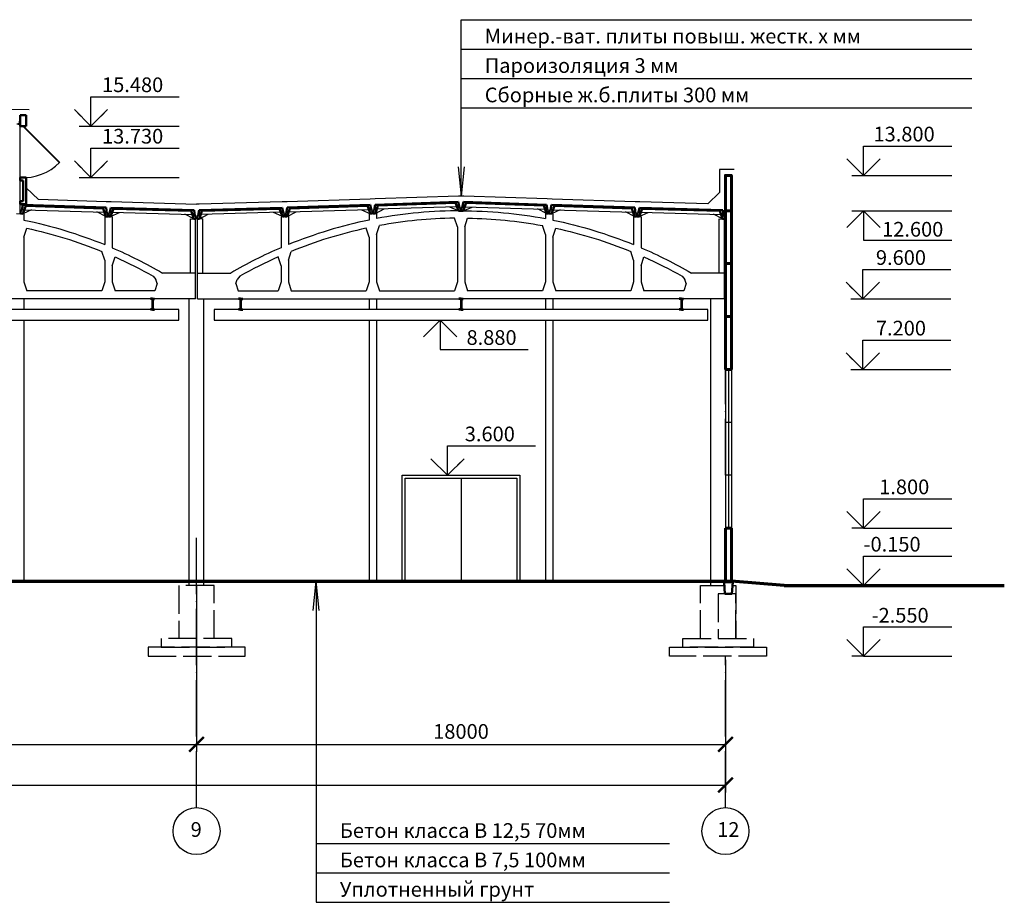
# Model space of a CAD drawing. Units: millimetres. Extents: x -647 to 2337, y 236 to 2621.
# Drawn here: x 1811 to 1978, y 1447 to 1597 of the extents above; entities that cross this region are included whole.
import ezdxf

# ---------------------------------------------------------------- set-up
doc = ezdxf.new("R2010")
doc.units = ezdxf.units.MM
doc.header["$LTSCALE"] = 0.4
doc.linetypes.add('ACAD_ISO02W100', pattern=[15, 12, -3])
doc.linetypes.add('ACAD_ISO04W100', pattern=[30, 24, -3, 0, -3])
doc.styles.get("Standard").update_dxf_attribs({"font": 'simplex.shx'})
doc.dimstyles.new('ISO-25', dxfattribs={"dimtxt": 2.5, "dimasz": 2.5, "dimexe": 1.25, "dimexo": 0.625, "dimtad": 1, "dimlfac": 200, "dimtxsty": 'Standard', "dimblk": 'ARCHTICK', "dimcen": 2.5, "dimadec": 0, "dimazin": 0, "dimtfac": 1, "dimtix": 1, "dimtmove": 0, "dimatfit": 3, "dimldrblk": 'NONE', "dimfxl": 1, "dimarcsym": 0})

# ---------------------------------------------------------------- blocks, each defined once
blk = doc.blocks.new('_ArchTick')
at = {"color": 0, "linetype": 'ByBlock', "lineweight": 100, "const_width": 0.15}
blk.add_lwpolyline([(-0.5, -0.5), (0.5, 0.5)], dxfattribs=at)
blk = doc.blocks.new('*D2')
at = {"color": 0, "lineweight": -2}
for p, q in [((1751, 1501.31), (1751, 1472.94)), ((1841, 1501.31), (1841, 1472.94)), ((1751, 1474.19), (1841, 1474.19))]:
    blk.add_line(p, q, dxfattribs=at)
at = {"layer": 'Defpoints', "color": 0, "lineweight": 25}
for p in [(1751, 1501.94), (1841, 1501.94), (1841, 1474.19)]:
    blk.add_point(p, dxfattribs=at)
at = {"color": 0, "lineweight": -2, "xscale": 2.5, "yscale": 2.5, "zscale": 2.5, "rotation": 180}
blk.add_blockref('_ArchTick', (1751, 1474.19), dxfattribs=at)
at = {"color": 0, "lineweight": -2, "xscale": 2.5, "yscale": 2.5, "zscale": 2.5}
blk.add_blockref('_ArchTick', (1841, 1474.19), dxfattribs=at)
at = {"color": 0, "lineweight": 25, "insert": (1796, 1476.06), "char_height": 2.5, "attachment_point": 5}
blk.add_mtext('18000', dxfattribs=at)
blk = doc.blocks.new('_None')
blk = doc.blocks.new('*D3')
at = {"color": 0, "lineweight": -2}
for p, q in [((1841, 1501.31), (1841, 1472.94)), ((1931, 1488.56), (1931, 1472.94)), ((1841, 1474.19), (1931, 1474.19))]:
    blk.add_line(p, q, dxfattribs=at)
at = {"layer": 'Defpoints', "color": 0, "lineweight": 25}
for p in [(1841, 1501.94), (1931, 1489.19), (1931, 1474.19)]:
    blk.add_point(p, dxfattribs=at)
at = {"color": 0, "lineweight": -2, "xscale": 2.5, "yscale": 2.5, "zscale": 2.5, "rotation": 180}
blk.add_blockref('_ArchTick', (1841, 1474.19), dxfattribs=at)
at = {"color": 0, "lineweight": -2, "xscale": 2.5, "yscale": 2.5, "zscale": 2.5}
blk.add_blockref('_ArchTick', (1931, 1474.19), dxfattribs=at)
at = {"color": 0, "lineweight": 25, "insert": (1886, 1476.06), "char_height": 2.5, "attachment_point": 5}
blk.add_mtext('18000', dxfattribs=at)
blk = doc.blocks.new('*D5')
at = {"color": 0, "lineweight": -2}
for p, q in [((1931, 1488.56), (1931, 1466.02)), ((1661, 1467.89), (1661, 1468.52)), ((1661, 1467.27), (1931, 1467.27))]:
    blk.add_line(p, q, dxfattribs=at)
at = {"layer": 'Defpoints', "color": 0, "lineweight": 25}
for p in [(1931, 1489.19), (1661, 1467.27), (1931, 1467.27)]:
    blk.add_point(p, dxfattribs=at)
at = {"color": 0, "lineweight": -2, "xscale": 2.5, "yscale": 2.5, "zscale": 2.5, "rotation": 180}
blk.add_blockref('_ArchTick', (1661, 1467.27), dxfattribs=at)
at = {"color": 0, "lineweight": -2, "xscale": 2.5, "yscale": 2.5, "zscale": 2.5}
blk.add_blockref('_ArchTick', (1931, 1467.27), dxfattribs=at)
at = {"color": 0, "lineweight": 25, "insert": (1796, 1469.14), "char_height": 2.5, "attachment_point": 5}
blk.add_mtext('54000', dxfattribs=at)

msp = doc.modelspace()

# ---------------------------------------------------------------- linework, layer by layer
at = {"lineweight": 25}
for p, q in [((1886.024331, 1567.425387), (1886.024331, 1597.425387)), ((1886.024331, 1597.425387), (1972.911654, 1597.425387)), ((1886.024331, 1592.425387), (1972.911654, 1592.425387)), ((1886.024331, 1587.425387), (1972.911654, 1587.425387)), ((1886.024331, 1582.425387), (1972.911654, 1582.425387)), ((1885.524331, 1572.425387), (1886.024331, 1567.425387)), ((1886.524331, 1572.425387), (1886.024331, 1567.425387)), ((1811.001924, 1564.442783), (1811.001924, 1569.438604)), ((1811.699029, 1565.111702), (1825.318246, 1564.720739)), ((1870.304819, 1565.111702), (1856.685603, 1564.720739)), ((1885.297124, 1565.607355), (1871.677908, 1565.216393)), ((1886.66191, 1565.607355), (1900.281126, 1565.216393)), ((1901.654215, 1565.111702), (1915.273431, 1564.720739)), ((1811.626924, 1564.422997), (1811.626924, 1563.352387)), ((1825.376924, 1563.969262), (1825.376924, 1559.175908)), ((1826.626924, 1563.928013), (1826.626924, 1558.653084)), ((1826.666912, 1564.681471), (1840.286128, 1564.290508)), ((1855.336936, 1564.681471), (1841.71772, 1564.290508)), ((1855.376924, 1563.928013), (1855.376924, 1558.653084)), ((1856.626924, 1563.969262), (1856.626924, 1559.175908)), ((1870.376924, 1564.422997), (1870.376924, 1563.352387)), ((1871.626924, 1564.464245), (1871.626924, 1563.598171)), ((1885.376924, 1562.180332), (1884.876924, 1563.680332)), ((1886.626924, 1562.180332), (1887.126924, 1563.680332)), ((1900.376924, 1564.464245), (1900.376924, 1563.598171)), ((1901.626924, 1564.422997), (1901.626924, 1563.352387)), ((1915.376924, 1563.969262), (1915.376924, 1559.175908)), ((1916.622098, 1564.681471), (1930.241314, 1564.290508)), ((1916.626924, 1563.928013), (1916.626924, 1558.653084)), ((1811.626924, 1560.469848), (1812.126924, 1561.969848)), ((1870.376924, 1560.469848), (1869.876924, 1561.969848)), ((1871.626924, 1560.91981), (1872.126924, 1562.41981)), ((1885.376924, 1562.180332), (1885.376924, 1552.838604)), ((1886.626924, 1562.180332), (1886.626924, 1552.838604)), ((1900.376924, 1560.91981), (1899.876924, 1562.41981)), ((1901.626924, 1560.469848), (1902.126924, 1561.969848)), ((1811.626924, 1560.469848), (1811.626924, 1552.838604)), ((1870.376924, 1560.469848), (1870.376924, 1552.838604)), ((1871.626924, 1560.91981), (1871.626924, 1552.838604)), ((1900.376924, 1560.91981), (1900.376924, 1552.838604)), ((1901.626924, 1560.469848), (1901.626924, 1552.838604)), ((1825.376924, 1556.529866), (1824.876924, 1558.029866)), ((1825.376924, 1556.529866), (1825.376924, 1552.838604)), ((1826.626924, 1555.570536), (1827.126924, 1557.070536)), ((1855.376924, 1555.570536), (1854.876924, 1557.070536)), ((1856.626924, 1556.529866), (1857.126924, 1558.029866)), ((1856.626924, 1556.529866), (1856.626924, 1552.838604)), ((1915.376924, 1556.529866), (1914.876924, 1558.029866)), ((1915.376924, 1556.529866), (1915.376924, 1552.838604)), ((1916.626924, 1555.570536), (1917.126924, 1557.070536)), ((1826.626924, 1555.570536), (1826.626924, 1552.838604)), ((1855.376924, 1555.570536), (1855.376924, 1552.838604)), ((1916.626924, 1555.570536), (1916.626924, 1552.838604)), ((1833.63503, 1553.791903), (1834.098971, 1553.241654)), ((1834.324055, 1552.566401), (1834.098971, 1553.241654)), ((1840.851924, 1554.338604), (1835.192995, 1554.338604)), ((1841.151924, 1554.338604), (1846.810854, 1554.338604)), ((1847.679793, 1552.566401), (1847.904877, 1553.241654)), ((1848.368818, 1553.791903), (1847.904877, 1553.241654)), ((1923.63503, 1553.791903), (1924.098971, 1553.241654)), ((1924.324055, 1552.566401), (1924.098971, 1553.241654)), ((1930.851924, 1554.338604), (1925.192995, 1554.338604)), ((1811.626924, 1552.838604), (1812.126924, 1551.338604)), ((1825.376924, 1552.838604), (1824.876924, 1551.338604)), ((1826.626924, 1552.838604), (1827.126924, 1551.338604)), ((1834.324055, 1552.566401), (1833.91479, 1551.338604)), ((1847.679793, 1552.566401), (1848.089059, 1551.338604)), ((1855.376924, 1552.838604), (1854.876924, 1551.338604)), ((1856.626924, 1552.838604), (1857.126924, 1551.338604)), ((1870.376924, 1552.838604), (1869.876924, 1551.338604)), ((1871.626924, 1552.838604), (1872.126924, 1551.338604)), ((1885.376924, 1552.838604), (1884.876924, 1551.338604)), ((1886.626924, 1552.838604), (1887.126924, 1551.338604)), ((1900.376924, 1552.838604), (1899.876924, 1551.338604)), ((1901.626924, 1552.838604), (1902.126924, 1551.338604)), ((1915.376924, 1552.838604), (1914.876924, 1551.338604)), ((1916.626924, 1552.838604), (1917.126924, 1551.338604)), ((1924.324055, 1552.566401), (1923.91479, 1551.338604)), ((1840.851924, 1549.938604), (1796.001924, 1549.938604)), ((1824.876924, 1551.338604), (1812.126924, 1551.338604)), ((1833.91479, 1551.338604), (1827.126924, 1551.338604)), ((1841.151924, 1549.938604), (1886.001924, 1549.938604)), ((1848.089059, 1551.338604), (1854.876924, 1551.338604)), ((1857.126924, 1551.338604), (1869.876924, 1551.338604)), ((1872.126924, 1551.338604), (1884.876924, 1551.338604)), ((1930.851924, 1549.938604), (1886.001924, 1549.938604)), ((1899.876924, 1551.338604), (1887.126924, 1551.338604)), ((1914.876924, 1551.338604), (1902.126924, 1551.338604)), ((1923.91479, 1551.338604), (1917.126924, 1551.338604)), ((1876.001924, 1501.938604), (1876.001924, 1519.938604)), ((1876.001924, 1519.938604), (1896.001924, 1519.938604)), ((1896.001924, 1519.938604), (1896.001924, 1501.938604)), ((1876.501924, 1501.938604), (1876.501924, 1519.438604)), ((1876.501924, 1519.438604), (1895.501924, 1519.438604)), ((1895.501924, 1519.438604), (1895.501924, 1501.938604)), ((1860.867818, 1496.938604), (1861.367818, 1501.938604)), ((1861.367818, 1501.938604), (1861.367818, 1447.326375)), ((1861.867818, 1496.938604), (1861.367818, 1501.938604)), ((1861.367818, 1457.326375), (1921.500811, 1457.326375)), ((1861.367818, 1452.326375), (1921.500811, 1452.326375)), ((1861.367818, 1447.326375), (1921.500811, 1447.326375))]:
    msp.add_line(p, q, dxfattribs=at)
at = {"lineweight": 50}
for p, q in [((1810.817928, 1580.216556), (1811.008984, 1580.138549)), ((1811.001924, 1579.688604), (1811.008984, 1580.138549)), ((1811.501924, 1570.074346), (1811.501924, 1566.574346)), ((1811.042118, 1564.442936), (1811.056979, 1564.89269)), ((1811.251607, 1564.9613), (1811.056979, 1564.89269)), ((1811.251607, 1564.9613), (1811.466449, 1565.929734)), ((1811.933738, 1565.764212), (1811.416914, 1564.430552)), ((1811.466449, 1565.929734), (1825.608731, 1565.462448)), ((1811.933738, 1565.764212), (1825.131535, 1565.328133)), ((1825.131535, 1565.328133), (1825.559196, 1563.963266)), ((1825.759177, 1564.481945), (1825.608731, 1565.462448)), ((1826.215302, 1564.469095), (1826.425948, 1565.43845)), ((1826.893949, 1565.274953), (1826.382905, 1563.939067)), ((1826.425948, 1565.43845), (1840.570121, 1565.032417)), ((1826.893949, 1565.274953), (1840.093511, 1564.896037)), ((1840.093511, 1564.896037), (1840.527079, 1563.533035)), ((1840.724812, 1564.052575), (1840.570121, 1565.032417)), ((1841.279036, 1564.052575), (1841.433727, 1565.032417)), ((1855.577901, 1565.43845), (1841.433727, 1565.032417)), ((1841.910337, 1564.896037), (1841.47677, 1563.533035)), ((1855.109899, 1565.274953), (1841.910337, 1564.896037)), ((1855.109899, 1565.274953), (1855.620943, 1563.939067)), ((1855.788547, 1564.469095), (1855.577901, 1565.43845)), ((1856.244671, 1564.481945), (1856.395117, 1565.462448)), ((1870.537399, 1565.929734), (1856.395117, 1565.462448)), ((1856.872313, 1565.328133), (1856.444653, 1563.963266)), ((1870.07011, 1565.764212), (1856.872313, 1565.328133)), ((1870.07011, 1565.764212), (1870.586935, 1564.430552)), ((1870.752241, 1564.9613), (1870.537399, 1565.929734)), ((1870.752241, 1564.9613), (1870.946869, 1564.89269)), ((1870.96173, 1564.442936), (1870.946869, 1564.89269)), ((1871.236976, 1564.977598), (1871.047301, 1564.89629)), ((1871.062162, 1564.446536), (1871.047301, 1564.89629)), ((1871.236976, 1564.977598), (1871.387422, 1565.958102)), ((1885.529704, 1566.425387), (1871.387422, 1565.958102)), ((1871.864618, 1565.823787), (1871.436957, 1564.45892)), ((1885.062415, 1566.259865), (1871.864618, 1565.823787)), ((1885.062415, 1566.259865), (1885.57924, 1564.926205)), ((1885.744546, 1565.456954), (1885.529704, 1566.425387)), ((1885.744546, 1565.456954), (1885.939174, 1565.388344)), ((1885.954035, 1564.938589), (1885.939174, 1565.388344)), ((1886.004999, 1564.938589), (1886.01986, 1565.388344)), ((1886.214488, 1565.456954), (1886.01986, 1565.388344)), ((1886.214488, 1565.456954), (1886.42933, 1566.425387)), ((1886.896619, 1566.259865), (1886.379794, 1564.926205)), ((1886.42933, 1566.425387), (1900.571612, 1565.958102)), ((1886.896619, 1566.259865), (1900.094416, 1565.823787)), ((1900.094416, 1565.823787), (1900.522077, 1564.45892)), ((1900.722058, 1564.977598), (1900.571612, 1565.958102)), ((1900.722058, 1564.977598), (1900.911733, 1564.89629)), ((1900.896872, 1564.446536), (1900.911733, 1564.89629)), ((1900.997304, 1564.442936), (1901.012165, 1564.89269)), ((1901.206793, 1564.9613), (1901.012165, 1564.89269)), ((1901.206793, 1564.9613), (1901.421635, 1565.929734)), ((1901.888924, 1565.764212), (1901.372099, 1564.430552)), ((1901.421635, 1565.929734), (1915.563917, 1565.462448)), ((1901.888924, 1565.764212), (1915.086721, 1565.328133)), ((1915.086721, 1565.328133), (1915.514381, 1563.963266)), ((1915.714363, 1564.481945), (1915.563917, 1565.462448)), ((1916.170487, 1564.469095), (1916.381133, 1565.43845)), ((1916.849135, 1565.274953), (1916.338091, 1563.939067)), ((1916.381133, 1565.43845), (1930.525307, 1565.032417)), ((1916.849135, 1565.274953), (1930.048697, 1564.896037)), ((1930.048697, 1564.896037), (1930.482264, 1563.533035)), ((1930.679998, 1564.052575), (1930.525307, 1565.032417)), ((1825.759177, 1564.481945), (1825.948852, 1564.400637)), ((1825.933991, 1563.950882), (1825.948852, 1564.400637)), ((1826.00806, 1563.949828), (1826.020972, 1564.399643)), ((1826.215302, 1564.469095), (1826.020972, 1564.399643)), ((1840.724812, 1564.052575), (1840.914837, 1563.972089)), ((1840.901924, 1563.522274), (1840.914837, 1563.972089)), ((1841.279036, 1564.052575), (1841.089011, 1563.972089)), ((1841.101924, 1563.522274), (1841.089011, 1563.972089)), ((1855.788547, 1564.469095), (1855.982876, 1564.399643)), ((1855.995789, 1563.949828), (1855.982876, 1564.399643)), ((1856.244671, 1564.481945), (1856.054996, 1564.400637)), ((1856.069857, 1563.950882), (1856.054996, 1564.400637)), ((1915.714363, 1564.481945), (1915.904038, 1564.400637)), ((1915.889177, 1563.950882), (1915.904038, 1564.400637)), ((1915.963245, 1563.949828), (1915.976158, 1564.399643)), ((1916.170487, 1564.469095), (1915.976158, 1564.399643)), ((1930.679998, 1564.052575), (1930.870023, 1563.972089)), ((1930.85711, 1563.522274), (1930.870023, 1563.972089))]:
    msp.add_line(p, q, dxfattribs=at)
at = {"lineweight": 53}
for p, q in [((1833.501924, 1549.938604), (1833.501924, 1548.138604)), ((1848.501924, 1549.938604), (1848.501924, 1548.138604)), ((1886.001924, 1549.938604), (1886.001924, 1548.138604)), ((1923.501924, 1549.938604), (1923.501924, 1548.138604))]:
    msp.add_line(p, q, dxfattribs=at)
at = {"lineweight": 70}
msp.add_line((1941.001924, 1501.188604), (1932.001924, 1501.938604), dxfattribs=at)
at = {"lineweight": 25}
for points in [[(1823.040708, 1579.324346), (1823.040708, 1584.324346), (1838.040708, 1584.324346)], [(1779.501924, 1582.165253), (1795.501604, 1582.416293), (1796.502244, 1582.416293), (1812.501924, 1582.165253)], [(1810.401924, 1579.688604), (1811.001924, 1579.688604)], [(1811.001924, 1569.438604), (1811.001924, 1579.688604)], [(1821.040708, 1579.324346), (1823.040708, 1579.324346), (1838.040708, 1579.324346)], [(1823.040708, 1570.574346), (1823.040708, 1575.574346), (1838.040708, 1575.574346)], [(1954.501924, 1570.938604), (1954.501924, 1575.938604), (1969.501924, 1575.938604)], [(1932.501924, 1571.938604), (1930.001924, 1571.938604), (1930.001924, 1568.04914)], [(1821.040708, 1570.574346), (1823.040708, 1570.574346), (1838.040708, 1570.574346)], [(1952.501924, 1570.938604), (1954.501924, 1570.938604), (1969.501924, 1570.938604)], [(1814.089102, 1566.843622), (1812.001924, 1568.804396)], [(1841.001924, 1566.020434), (1826.454642, 1566.438038), (1825.63992, 1566.461963), (1814.089102, 1566.843622)], [(1928.001924, 1566.106554), (1916.454642, 1566.438038), (1915.63992, 1566.461963), (1901.499473, 1566.929188), (1900.649781, 1566.957545), (1886.490661, 1567.425387), (1885.558002, 1567.425387), (1871.399212, 1566.957556), (1870.548859, 1566.929177), (1856.408743, 1566.461963), (1855.593362, 1566.438019), (1841.464191, 1566.032417), (1841.001924, 1566.032417)], [(1930.001924, 1568.04914), (1928.001924, 1566.106554)], [(1812.916079, 1565.076764), (1811.416914, 1564.430552)], [(1869.087769, 1565.076764), (1870.586935, 1564.430552)], [(1871.436957, 1564.45892), (1872.93634, 1565.252518)], [(1885.575708, 1564.935319), (1884.076608, 1565.572318)], [(1886.383326, 1564.935319), (1887.882426, 1565.572318)], [(1900.522077, 1564.45892), (1899.022694, 1565.252518)], [(1902.871265, 1565.076764), (1901.372099, 1564.430552)], [(1952.501924, 1564.925387), (1954.501924, 1564.925387), (1969.501924, 1564.925387)], [(1954.501924, 1564.925387), (1954.501924, 1559.925387), (1969.501924, 1559.925387)], [(1810.376924, 1564.464245), (1811.626924, 1564.422997)], [(1825.559196, 1563.963266), (1824.059813, 1564.756865)], [(1825.376924, 1563.969262), (1826.626924, 1563.928013)], [(1826.382905, 1563.939067), (1827.882288, 1564.646581)], [(1840.527079, 1563.533035), (1839.027696, 1564.326633)], [(1839.951924, 1554.338604), (1839.951924, 1563.551973)], [(1839.951924, 1563.551973), (1840.851924, 1563.522274)], [(1840.851924, 1554.338604), (1840.851924, 1563.522274)], [(1842.051924, 1563.551973), (1841.151924, 1563.522274)], [(1841.151924, 1554.338604), (1841.151924, 1563.522274)], [(1841.47677, 1563.533035), (1842.976152, 1564.326633)], [(1842.051924, 1554.338604), (1842.051924, 1563.551973)], [(1855.620943, 1563.939067), (1854.121561, 1564.646581)], [(1856.626924, 1563.969262), (1855.376924, 1563.928013)], [(1856.444653, 1563.963266), (1857.944035, 1564.756865)], [(1871.626924, 1564.464245), (1870.376924, 1564.422997)], [(1900.33211, 1564.464245), (1901.58211, 1564.422997)], [(1900.376924, 1564.464245), (1901.626924, 1564.422997)], [(1915.514381, 1563.963266), (1914.014999, 1564.756865)], [(1915.376924, 1563.969262), (1916.626924, 1563.928013)], [(1916.338091, 1563.939067), (1917.837473, 1564.646581)], [(1930.482264, 1563.533035), (1928.982882, 1564.326633)], [(1929.90711, 1554.338604), (1929.90711, 1563.551973)], [(1929.90711, 1563.551973), (1930.80711, 1563.522274)], [(1930.80711, 1554.338604), (1930.80711, 1563.522274)], [(1917.898973, 1556.721533), (1918.093516, 1556.631961)], [(1954.351924, 1549.938604), (1954.351924, 1554.938604), (1969.351924, 1554.938604)], [(1840.851924, 1549.938604), (1840.851924, 1554.338604)], [(1841.151924, 1549.938604), (1841.151924, 1554.338604)], [(1930.851924, 1549.938604), (1930.851924, 1554.338604)], [(1811.601924, 1549.938604), (1811.601924, 1548.138604)], [(1839.751924, 1501.189625), (1839.751924, 1549.938604)], [(1842.251924, 1501.189625), (1842.251924, 1549.938604)], [(1870.401924, 1549.938604), (1870.401924, 1548.138604)], [(1871.601924, 1549.938604), (1871.601924, 1548.138604)], [(1900.401924, 1549.938604), (1900.401924, 1548.138604)], [(1901.601924, 1549.938604), (1901.601924, 1548.138604)], [(1928.501924, 1501.188604), (1928.501924, 1549.938604)], [(1952.351924, 1549.938604), (1954.351924, 1549.938604), (1969.351924, 1549.938604)], [(1796.001924, 1548.138604), (1758.501924, 1548.138604), (1754.001924, 1548.138604), (1754.001924, 1546.338604), (1833.501924, 1546.338604), (1838.001924, 1546.338604), (1838.001924, 1548.138604), (1796.001924, 1548.138604)], [(1886.001924, 1548.138604), (1848.501924, 1548.138604), (1844.001924, 1548.138604), (1844.001924, 1546.338604), (1923.501924, 1546.338604), (1928.001924, 1546.338604), (1928.001924, 1548.138604), (1886.001924, 1548.138604)], [(1811.601924, 1546.338604), (1811.601924, 1501.938604)], [(1870.401924, 1546.338604), (1870.401924, 1501.938604)], [(1871.601924, 1546.338604), (1871.601924, 1501.938604)], [(1882.440688, 1546.338604), (1882.440688, 1541.338604), (1897.440688, 1541.338604)], [(1900.401924, 1546.338604), (1900.401924, 1501.938604)], [(1901.601924, 1546.338604), (1901.601924, 1501.938604)], [(1954.351924, 1537.938604), (1954.351924, 1542.938604), (1969.351924, 1542.938604)], [(1931.001924, 1537.938604), (1931.001924, 1510.938604)], [(1931.501924, 1537.938604), (1931.501924, 1510.938604)], [(1932.001924, 1537.938604), (1932.001924, 1510.938604)], [(1952.351924, 1537.938604), (1954.351924, 1537.938604), (1969.351924, 1537.938604)], [(1932.001924, 1528.938604), (1931.001924, 1528.938604)], [(1883.681809, 1519.938604), (1883.681809, 1524.938604), (1898.681809, 1524.938604)], [(1932.001924, 1519.938604), (1931.001924, 1519.938604)], [(1886.001924, 1519.438604), (1886.001924, 1501.938604)], [(1954.496926, 1510.938604), (1954.496926, 1515.938604), (1969.496926, 1515.938604)], [(1954.496926, 1510.938604), (1952.496926, 1510.938604)], [(1954.496926, 1510.938604), (1969.496926, 1510.938604)], [(1954.496926, 1501.188604), (1954.496926, 1506.188604), (1969.496926, 1506.188604)], [(1954.496926, 1489.188604), (1954.496926, 1494.188604), (1969.496926, 1494.188604)], [(1954.496926, 1489.188604), (1952.496926, 1489.188604)], [(1954.496926, 1489.188604), (1969.496926, 1489.188604)]]:
    msp.add_lwpolyline(points, dxfattribs=at)
at = {"lineweight": 30}
for points in [[(1823.040708, 1579.324346), (1820.212281, 1582.152773), (1821.329205, 1581.035849)], [(1823.040708, 1579.324346), (1825.869135, 1582.152773), (1824.752211, 1581.035849)], [(1823.040708, 1570.574346), (1820.212281, 1573.402773), (1821.329205, 1572.285849)], [(1823.040708, 1570.574346), (1825.869135, 1573.402773), (1824.752211, 1572.285849)], [(1954.501924, 1570.938604), (1951.673497, 1573.767031), (1952.790422, 1572.650107)], [(1954.501924, 1570.938604), (1957.330351, 1573.767031), (1956.213427, 1572.650107)], [(1954.501924, 1564.925387), (1951.673497, 1562.09696), (1952.790422, 1563.213885)], [(1954.501924, 1564.925387), (1957.330351, 1562.09696), (1956.213427, 1563.213885)], [(1954.351924, 1549.938604), (1951.523497, 1552.767031), (1952.640422, 1551.650107)], [(1954.351924, 1549.938604), (1957.180351, 1552.767031), (1956.063427, 1551.650107)], [(1882.440688, 1546.338604), (1879.612261, 1543.510177), (1880.729186, 1544.627102)], [(1882.440688, 1546.338604), (1885.269116, 1543.510177), (1884.152191, 1544.627102)], [(1954.351924, 1537.938604), (1951.523497, 1540.767031), (1952.640422, 1539.650107)], [(1954.351924, 1537.938604), (1957.180351, 1540.767031), (1956.063427, 1539.650107)], [(1883.681809, 1519.938604), (1880.853382, 1522.767031), (1881.970307, 1521.650107)], [(1883.681809, 1519.938604), (1886.510236, 1522.767031), (1885.393312, 1521.650107)], [(1954.496926, 1510.938604), (1951.668499, 1513.767031), (1952.785424, 1512.650107)], [(1954.496926, 1510.938604), (1957.325354, 1513.767031), (1956.208429, 1512.650107)], [(1954.496926, 1501.188604), (1951.668499, 1504.017031), (1952.785424, 1502.900107)], [(1954.496926, 1501.188604), (1957.325354, 1504.017031), (1956.208429, 1502.900107)], [(1954.496926, 1489.188604), (1951.668499, 1492.017031), (1952.785424, 1490.900107)], [(1954.496926, 1489.188604), (1957.325354, 1492.017031), (1956.208429, 1490.900107)]]:
    msp.add_lwpolyline(points, dxfattribs=at)
at = {"lineweight": 50}
for points in [[(1811.001924, 1581.188789), (1812.001924, 1581.188789)], [(1811.001924, 1581.188789), (1811.001924, 1579.324346)], [(1812.001924, 1579.324346), (1812.001924, 1581.188789)], [(1811.001924, 1579.688604), (1810.62697, 1579.694487)], [(1812.001924, 1579.324346), (1811.001924, 1579.324346)], [(1811.001924, 1566.074346), (1812.001924, 1566.074346), (1812.001924, 1570.574346), (1811.001924, 1570.574346), (1811.001924, 1570.074346)], [(1811.001924, 1570.574346), (1811.001924, 1570.074346), (1811.501924, 1570.074346)], [(1811.001924, 1566.074346), (1811.001924, 1566.574346), (1811.501924, 1566.574346)], [(1885.575708, 1564.935319), (1885.954035, 1564.938589)], [(1886.383326, 1564.935319), (1886.004999, 1564.938589)], [(1811.416914, 1564.430552), (1811.042118, 1564.442936)], [(1825.933991, 1563.950879), (1825.559196, 1563.963266)], [(1826.382905, 1563.939067), (1826.00806, 1563.949828)], [(1840.901924, 1563.522274), (1840.527079, 1563.533035)], [(1841.101924, 1563.522274), (1841.47677, 1563.533035)], [(1855.620943, 1563.939067), (1855.995789, 1563.949828)], [(1856.069857, 1563.950879), (1856.444653, 1563.963266)], [(1870.586935, 1564.430552), (1870.96173, 1564.442936)], [(1871.062162, 1564.446536), (1871.436957, 1564.45892)], [(1900.896872, 1564.446536), (1900.522077, 1564.45892)], [(1901.372099, 1564.430552), (1900.997304, 1564.442936)], [(1915.889177, 1563.950879), (1915.514381, 1563.963266)], [(1916.338091, 1563.939067), (1915.963245, 1563.949828)], [(1930.85711, 1563.522274), (1930.482264, 1563.533035)], [(1932.251924, 1501.788604), (1930.751924, 1501.788604), (1930.901924, 1499.788604), (1932.101924, 1499.788604), (1932.251924, 1501.788604)]]:
    msp.add_lwpolyline(points, dxfattribs=at)
at = {"lineweight": 40}
msp.add_lwpolyline([(1811.501924, 1579.324346), (1817.708758, 1573.13664)], dxfattribs=at)
at = {"lineweight": 60}
for points in [[(1931.001924, 1537.938604), (1931.001924, 1570.938604), (1932.001924, 1570.938604), (1932.001924, 1537.938604)], [(1932.001924, 1564.938604), (1931.001924, 1564.938604)], [(1932.001924, 1555.938604), (1931.001924, 1555.938604)], [(1932.001924, 1546.938604), (1931.001924, 1546.938604)], [(1932.001924, 1537.938604), (1931.001924, 1537.938604)], [(1931.001924, 1501.938604), (1931.001924, 1510.938604)], [(1932.001924, 1510.938604), (1931.001924, 1510.938604)], [(1932.001924, 1510.938604), (1932.001924, 1501.938604)]]:
    msp.add_lwpolyline(points, dxfattribs=at)
at = {"linetype": 'ACAD_ISO04W100', "lineweight": 25}
for points in [[(1931.001924, 1519.938604), (1931.001924, 1568.188604)], [(1841.001924, 1463.428147), (1841.001924, 1509.35772)], [(1931.001924, 1463.428147), (1931.001924, 1489.188604)]]:
    msp.add_lwpolyline(points, dxfattribs=at)
at = {"lineweight": 25}
for points in [[(1886.001924, 1564.938604, 0.0465228575), (1871.626924, 1563.598171)], [(1886.001924, 1564.938604, -0.0465228575), (1900.376924, 1563.598171)], [(1811.626924, 1563.352387, -0.0463058258), (1825.376924, 1559.175908, -0.0463058258)], [(1870.376924, 1563.352387, 0.0463058258), (1856.626924, 1559.175908, 0.0463058258)], [(1884.876924, 1563.680332, 0.0419434597), (1872.126924, 1562.41981, 0.038643314)], [(1887.126924, 1563.680332, -0.0419434597), (1899.876924, 1562.41981, -0.038643314)], [(1901.626924, 1563.352387, -0.0463058258), (1915.376924, 1559.175908, -0.0463058258)], [(1812.126924, 1561.969848, -0.0436939954), (1824.876924, 1558.029866, -0.0402549026)], [(1869.876924, 1561.969848, 0.0436939954), (1857.126924, 1558.029866, 0.0402549026)], [(1902.126924, 1561.969848, -0.0436939954), (1914.876924, 1558.029866, -0.0402549026)], [(1826.626924, 1558.653084, -0.0308694576), (1835.192995, 1554.338604)], [(1855.376924, 1558.653084, 0.0308694576), (1846.810854, 1554.338604)], [(1916.626924, 1558.653084, -0.0308694576), (1925.192995, 1554.338604)], [(1827.126924, 1557.070536, -0.0238282575), (1833.63503, 1553.791903, -0.0220996029)], [(1854.876924, 1557.070536, 0.0238282575), (1848.368818, 1553.791903, 0.0220996029)], [(1917.126924, 1557.070536, -0.0238282575), (1923.63503, 1553.791903, -0.0220996029)]]:
    msp.add_lwpolyline(points, format="xyb", dxfattribs=at)
at = {"lineweight": 53}
for points in [[(1833.501924, 1549.938604), (1833.139424, 1549.938604)], [(1833.501924, 1549.938604), (1833.864424, 1549.938604)], [(1848.501924, 1549.938604), (1848.139424, 1549.938604)], [(1848.501924, 1549.938604), (1848.864424, 1549.938604)], [(1886.001924, 1549.938604), (1885.639424, 1549.938604)], [(1886.001924, 1549.938604), (1886.364424, 1549.938604)], [(1923.501924, 1549.938604), (1923.139424, 1549.938604)], [(1923.501924, 1549.938604), (1923.864424, 1549.938604)], [(1833.501924, 1548.138604), (1833.139424, 1548.138604)], [(1833.501924, 1548.138604), (1833.864424, 1548.138604)], [(1848.501924, 1548.138604), (1848.139424, 1548.138604)], [(1848.501924, 1548.138604), (1848.864424, 1548.138604)], [(1886.001924, 1548.138604), (1885.639424, 1548.138604)], [(1886.001924, 1548.138604), (1886.364424, 1548.138604)], [(1923.501924, 1548.138604), (1923.139424, 1548.138604)], [(1923.501924, 1548.138604), (1923.864424, 1548.138604)]]:
    msp.add_lwpolyline(points, dxfattribs=at)
at = {"lineweight": 70}
for points in [[(1660.001924, 1501.938604), (1932.001924, 1501.938604)], [(1941.001924, 1501.188604), (1978.44444, 1501.188604)]]:
    msp.add_lwpolyline(points, dxfattribs=at)
at = {"linetype": 'ACAD_ISO02W100', "lineweight": 25}
for points in [[(1844.001924, 1492.189625), (1844.001924, 1492.189625), (1844.001924, 1501.189625), (1838.001924, 1501.189625), (1838.001924, 1492.189625)], [(1926.751924, 1492.188604), (1926.751924, 1492.188604), (1926.751924, 1501.188604), (1930.796924, 1501.188604)], [(1932.206924, 1501.188604), (1932.751924, 1501.188604), (1932.751924, 1492.188604)], [(1932.751924, 1492.188604), (1932.751924, 1499.788604), (1929.751924, 1499.788604), (1929.751924, 1492.188604), (1932.751924, 1492.188604)], [(1841.001924, 1490.689625), (1847.001924, 1490.689625), (1847.001924, 1492.189625), (1835.001924, 1492.189625), (1835.001924, 1490.689625), (1841.001924, 1490.689625)], [(1929.751924, 1490.688604), (1923.751924, 1490.688604), (1923.751924, 1492.188604), (1935.751924, 1492.188604), (1935.751924, 1490.688604), (1929.751924, 1490.688604)], [(1832.751924, 1489.189625), (1849.251924, 1489.189625), (1849.251924, 1490.689625), (1832.751924, 1490.689625), (1832.751924, 1489.189625)], [(1938.001924, 1489.188604), (1921.501924, 1489.188604), (1921.501924, 1490.688604), (1938.001924, 1490.688604), (1938.001924, 1489.188604)]]:
    msp.add_lwpolyline(points, dxfattribs=at)
at = {"lineweight": 25}
for centre in [(1841.001924, 1459.428147), (1931.001924, 1459.428147)]:
    msp.add_circle(centre, 4, dxfattribs=at)
msp.add_arc((1811.501924, 1579.324346), 8.764274, 266.72951208, 315.08841822, dxfattribs=at)

# ---------------------------------------------------------------- texts
at = {"linetype": 'ACAD_ISO04W100', "lineweight": 25, "char_height": 2.5, "attachment_point": 1}
for s, insert, width in [('Минер.-ват. плиты повыш. жестк. х мм', (1890.042574, 1595.880154), 82.86908009), ('Пароизоляция 3 мм', (1890.042574, 1590.880154), 38.39518017), ('Сборные ж.б.плиты 300 мм', (1890.042574, 1585.880154), 81.09219352), ('13.730', (1824.924273, 1578.861857), 2.66297885), ('13.800', (1956.187834, 1579.226115), 2.66297885), ('12.600', (1957.653109, 1563.034624), 2.66297885), ('9.600', (1956.598137, 1558.226115), 2.66297885), ('8.880', (1886.939983, 1544.626115), 2.66297885), ('7.200', (1956.598137, 1546.226115), 2.66297885), ('3.600', (1886.643179, 1528.226115), 2.66297885), ('1.800', (1957.158503, 1519.226115), 2.66297885), ('-0.150', (1954.497846, 1509.476115), 2.66297885), ('-2.550', (1955.868392, 1497.390181), 2.66297885), ('9', (1839.998488, 1460.954264), 2.66297885), ('12', (1929.587868, 1460.954264), 2.66297885), ('Бетон класса В 12,5 70мм', (1865.386061, 1460.781142), 81.09219352), ('Бетон класса В 7,5 100мм', (1865.386061, 1455.781142), 81.09219352), ('Уплотненный грунт', (1865.386061, 1450.781142), 81.09219352)]:
    msp.add_mtext(s, dxfattribs=dict(at, insert=insert, width=width))
at = {"lineweight": 25, "insert": (1824.923104, 1587.611857), "char_height": 2.5, "width": 2.66297885, "attachment_point": 1}
msp.add_mtext('15.480', dxfattribs=at)

# ---------------------------------------------------------------- dimensions: what is measured, and where the dimension line sits
at = {"lineweight": 25}
for base, p1, p2, picture, middle in [((1841.001924, 1474.188604), (1751.001924, 1501.938604), (1841.001924, 1501.938604), '*D2', (1796.001924, 1476.063604)), ((1931.001924, 1474.188604), (1841.001924, 1501.938604), (1931.001924, 1489.188604), '*D3', (1886.001924, 1476.063604))]:
    dim = msp.add_linear_dim(base=base, p1=p1, p2=p2, dimstyle='ISO-25', override={"dimtmove": 1}, dxfattribs=at)
    dim.commit()
    dim.dimension.update_dxf_attribs({"geometry": picture, "text_midpoint": middle})
dim = msp.add_linear_dim(base=(1931.001924, 1467.26582), p1=(1661.001924, 1467.26582), p2=(1931.001924, 1489.188604), dimstyle='ISO-25', dxfattribs=at)
dim.commit()
dim.dimension.update_dxf_attribs({"geometry": '*D5', "text_midpoint": (1796.001924, 1469.14082)})

doc.saveas('drawing.dxf')
